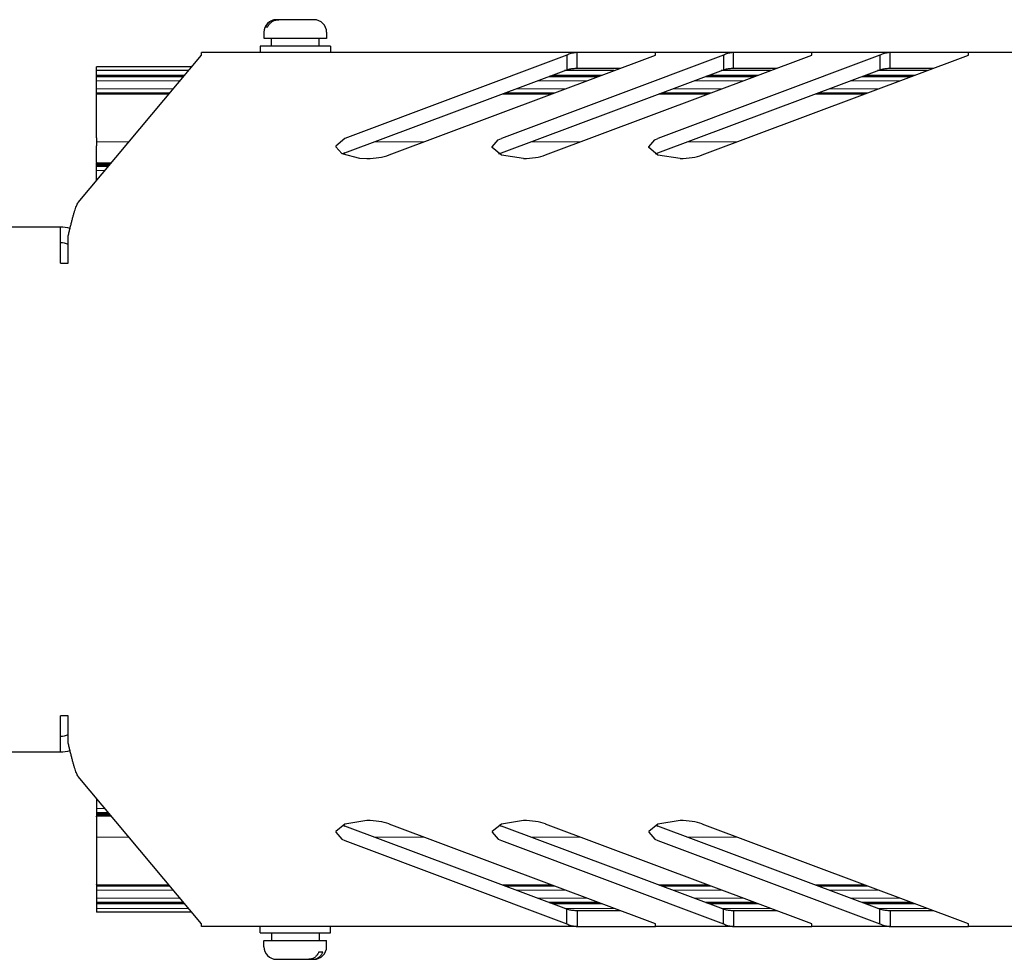
# Model space of a CAD drawing. Units: millimetres. Extents: x 0 to 420, y 0 to 297.
# Drawn here: x 127 to 159, y 140 to 170 of the extents above; entities that cross this region are included whole.
import ezdxf

# ---------------------------------------------------------------- set-up
doc = ezdxf.new("R2010")
doc.units = ezdxf.units.MM
doc.linetypes.add('K5LT_AUXILIARY', pattern=[0])
doc.linetypes.add('K5LT_BASIC', pattern=[0])
doc.layers.add('Системный слой', color=7, linetype='Continuous')

# ---------------------------------------------------------------- blocks, each defined once
blk = doc.blocks.new('U66')
at = {"layer": 'Системный слой', "color": 5, "linetype": 'K5LT_BASIC', "lineweight": 30, "true_color": 0x0000ff}
for p, q in [((138.518, 144.132), (137.811, 144.022)), ((137.52, 143.779), (137.518, 143.757)), ((137.518, 143.757), (137.712, 143.536)), ((137.811, 144.022), (137.52, 143.779)), ((137.712, 143.536), (137.811, 143.492))]:
    blk.add_line(p, q, dxfattribs=at)
blk = doc.blocks.new('U67')
at = {"layer": 'Системный слой', "color": 5, "linetype": 'K5LT_BASIC', "lineweight": 30, "true_color": 0x0000ff}
for p, q in [((148.516, 144.132), (147.81, 144.022)), ((147.52, 143.778), (147.518, 143.757)), ((147.518, 143.757), (147.712, 143.536)), ((147.81, 144.022), (147.52, 143.778)), ((147.712, 143.536), (147.811, 143.492))]:
    blk.add_line(p, q, dxfattribs=at)
blk = doc.blocks.new('U68')
at = {"layer": 'Системный слой', "color": 5, "linetype": 'K5LT_BASIC', "lineweight": 30, "true_color": 0x0000ff}
for p, q in [((143.516, 144.132), (142.81, 144.022)), ((142.52, 143.778), (142.518, 143.757)), ((142.518, 143.757), (142.712, 143.536)), ((142.81, 144.022), (142.52, 143.778)), ((142.712, 143.536), (142.811, 143.492))]:
    blk.add_line(p, q, dxfattribs=at)
blk = doc.blocks.new('U69')
at = {"layer": 'Системный слой', "color": 5, "linetype": 'K5LT_BASIC', "lineweight": 30, "true_color": 0x0000ff}
for p, q in [((137.811, 165.912), (137.52, 165.669)), ((137.52, 165.669), (137.518, 165.647)), ((137.518, 165.647), (137.712, 165.426)), ((137.712, 165.426), (138.274, 165.284)), ((138.274, 165.284), (138.516, 165.272))]:
    blk.add_line(p, q, dxfattribs=at)
blk = doc.blocks.new('U73')
at = {"layer": 'Системный слой', "color": 5, "linetype": 'K5LT_BASIC', "lineweight": 30, "true_color": 0x0000ff}
for p, q in [((147.518, 165.647), (147.712, 165.869)), ((147.712, 165.869), (147.811, 165.912)), ((147.52, 165.626), (147.518, 165.647)), ((147.811, 165.382), (147.52, 165.626)), ((148.518, 165.272), (147.811, 165.382))]:
    blk.add_line(p, q, dxfattribs=at)
blk = doc.blocks.new('U74')
at = {"layer": 'Системный слой', "color": 5, "linetype": 'K5LT_BASIC', "lineweight": 30, "true_color": 0x0000ff}
for p, q in [((142.518, 165.647), (142.712, 165.869)), ((142.712, 165.869), (142.811, 165.912)), ((142.52, 165.626), (142.518, 165.647)), ((142.811, 165.382), (142.52, 165.626)), ((143.518, 165.272), (142.811, 165.382))]:
    blk.add_line(p, q, dxfattribs=at)
blk = doc.blocks.new('U79')
at = {"layer": 'Системный слой', "color": 5, "linetype": 'K5LT_BASIC', "lineweight": 30, "true_color": 0x0000ff}
for p, q in [((136.503, 169.102), (135.229, 169.102)), ((137.229, 169.102), (136.503, 169.102))]:
    blk.add_line(p, q, dxfattribs=at)
blk = doc.blocks.new('U84')
at = {"layer": 'Системный слой', "color": 5, "linetype": 'K5LT_BASIC', "lineweight": 30, "true_color": 0x0000ff}
for p, q in [((135.229, 140.302), (135.708, 140.302)), ((135.708, 140.302), (137.229, 140.302))]:
    blk.add_line(p, q, dxfattribs=at)
blk = doc.blocks.new('U94')
at = {"layer": 'Системный слой', "color": 9, "linetype": 'K5LT_AUXILIARY', "lineweight": 18, "true_color": 0xdca5c1}
blk.add_line((129.928, 164.624), (129.879, 164.624), dxfattribs=at)
blk = doc.blocks.new('U95')
at = {"layer": 'Системный слой', "color": 9, "linetype": 'K5LT_AUXILIARY', "lineweight": 18, "true_color": 0xdca5c1}
blk.add_line((130.354, 165.133), (129.879, 165.133), dxfattribs=at)
blk = doc.blocks.new('U96')
at = {"layer": 'Системный слой', "color": 9, "linetype": 'K5LT_AUXILIARY', "lineweight": 18, "true_color": 0xdca5c1}
blk.add_line((130.299, 165.068), (129.879, 165.068), dxfattribs=at)
blk = doc.blocks.new('U97')
at = {"layer": 'Системный слой', "color": 9, "linetype": 'K5LT_AUXILIARY', "lineweight": 18, "true_color": 0xdca5c1}
blk.add_line((130.31, 165.081), (129.879, 165.081), dxfattribs=at)
blk = doc.blocks.new('U98')
at = {"layer": 'Системный слой', "color": 9, "linetype": 'K5LT_AUXILIARY', "lineweight": 18, "true_color": 0xdca5c1}
blk.add_line((130.288, 165.055), (129.879, 165.055), dxfattribs=at)
blk = doc.blocks.new('U99')
at = {"layer": 'Системный слой', "color": 9, "linetype": 'K5LT_AUXILIARY', "lineweight": 18, "true_color": 0xdca5c1}
blk.add_line((130.277, 165.041), (129.879, 165.041), dxfattribs=at)
blk = doc.blocks.new('U100')
at = {"layer": 'Системный слой', "color": 9, "linetype": 'K5LT_AUXILIARY', "lineweight": 18, "true_color": 0xdca5c1}
blk.add_line((130.148, 164.887), (129.879, 164.887), dxfattribs=at)
blk = doc.blocks.new('U101')
at = {"layer": 'Системный слой', "color": 9, "linetype": 'K5LT_AUXILIARY', "lineweight": 18, "true_color": 0xdca5c1}
blk.add_line((130.343, 165.12), (129.879, 165.12), dxfattribs=at)
blk = doc.blocks.new('U102')
at = {"layer": 'Системный слой', "color": 9, "linetype": 'K5LT_AUXILIARY', "lineweight": 18, "true_color": 0xdca5c1}
blk.add_line((130.255, 165.015), (129.879, 165.015), dxfattribs=at)
blk = doc.blocks.new('U103')
at = {"layer": 'Системный слой', "color": 9, "linetype": 'K5LT_AUXILIARY', "lineweight": 18, "true_color": 0xdca5c1}
blk.add_line((130.332, 165.107), (129.879, 165.107), dxfattribs=at)
blk = doc.blocks.new('U104')
at = {"layer": 'Системный слой', "color": 9, "linetype": 'K5LT_AUXILIARY', "lineweight": 18, "true_color": 0xdca5c1}
blk.add_line((130.321, 165.094), (129.879, 165.094), dxfattribs=at)
blk = doc.blocks.new('U105')
at = {"layer": 'Системный слой', "color": 9, "linetype": 'K5LT_AUXILIARY', "lineweight": 18, "true_color": 0xdca5c1}
blk.add_line((130.266, 165.028), (129.879, 165.028), dxfattribs=at)
blk = doc.blocks.new('U106')
at = {"layer": 'Системный слой', "color": 9, "linetype": 'K5LT_AUXILIARY', "lineweight": 18, "true_color": 0xdca5c1}
for p, q in [((132.697, 167.933), (129.879, 167.933)), ((146.033, 167.933), (144.444, 167.933)), ((151.033, 167.933), (149.444, 167.933)), ((156.033, 167.933), (154.444, 167.933))]:
    blk.add_line(p, q, dxfattribs=at)
blk = doc.blocks.new('U107')
at = {"layer": 'Системный слой', "color": 9, "linetype": 'K5LT_AUXILIARY', "lineweight": 18, "true_color": 0xdca5c1}
for p, q in [((132.546, 167.753), (129.879, 167.753)), ((145.551, 167.753), (143.962, 167.753)), ((150.551, 167.753), (148.962, 167.753)), ((155.551, 167.753), (153.962, 167.753))]:
    blk.add_line(p, q, dxfattribs=at)
blk = doc.blocks.new('U108')
at = {"layer": 'Системный слой', "color": 9, "linetype": 'K5LT_AUXILIARY', "lineweight": 18, "true_color": 0xdca5c1}
for p, q in [((132.675, 167.907), (129.879, 167.907)), ((145.963, 167.907), (144.374, 167.907)), ((150.963, 167.907), (149.374, 167.907)), ((155.963, 167.907), (154.374, 167.907))]:
    blk.add_line(p, q, dxfattribs=at)
blk = doc.blocks.new('U109')
at = {"layer": 'Системный слой', "color": 9, "linetype": 'K5LT_AUXILIARY', "lineweight": 18, "true_color": 0xdca5c1}
for p, q in [((132.653, 167.881), (129.879, 167.881)), ((145.893, 167.881), (144.304, 167.881)), ((150.893, 167.881), (149.304, 167.881)), ((155.893, 167.881), (154.304, 167.881))]:
    blk.add_line(p, q, dxfattribs=at)
blk = doc.blocks.new('U110')
at = {"layer": 'Системный слой', "color": 9, "linetype": 'K5LT_AUXILIARY', "lineweight": 18, "true_color": 0xdca5c1}
for p, q in [((132.664, 167.894), (129.879, 167.894)), ((145.928, 167.894), (144.339, 167.894)), ((150.928, 167.894), (149.339, 167.894)), ((155.928, 167.894), (154.339, 167.894))]:
    blk.add_line(p, q, dxfattribs=at)
blk = doc.blocks.new('U111')
at = {"layer": 'Системный слой', "color": 9, "linetype": 'K5LT_AUXILIARY', "lineweight": 18, "true_color": 0xdca5c1}
for p, q in [((132.686, 167.92), (129.879, 167.92)), ((145.998, 167.92), (144.409, 167.92)), ((150.998, 167.92), (149.409, 167.92)), ((155.998, 167.92), (154.409, 167.92))]:
    blk.add_line(p, q, dxfattribs=at)
blk = doc.blocks.new('U112')
at = {"layer": 'Системный слой', "color": 9, "linetype": 'K5LT_AUXILIARY', "lineweight": 18, "true_color": 0xdca5c1}
for p, q in [((132.19, 167.328), (129.879, 167.328)), ((144.417, 167.328), (142.828, 167.328)), ((149.417, 167.328), (147.828, 167.328)), ((154.417, 167.328), (152.828, 167.328))]:
    blk.add_line(p, q, dxfattribs=at)
blk = doc.blocks.new('U113')
at = {"layer": 'Системный слой', "color": 9, "linetype": 'K5LT_AUXILIARY', "lineweight": 18, "true_color": 0xdca5c1}
for p, q in [((132.201, 167.341), (129.879, 167.341)), ((144.451, 167.341), (142.863, 167.341)), ((149.451, 167.341), (147.863, 167.341)), ((154.451, 167.341), (152.863, 167.341))]:
    blk.add_line(p, q, dxfattribs=at)
blk = doc.blocks.new('U114')
at = {"layer": 'Системный слой', "color": 9, "linetype": 'K5LT_AUXILIARY', "lineweight": 18, "true_color": 0xdca5c1}
for p, q in [((132.331, 167.495), (129.879, 167.495)), ((144.864, 167.495), (143.275, 167.495)), ((149.864, 167.495), (148.275, 167.495)), ((154.864, 167.495), (153.275, 167.495))]:
    blk.add_line(p, q, dxfattribs=at)
blk = doc.blocks.new('U115')
at = {"layer": 'Системный слой', "color": 9, "linetype": 'K5LT_AUXILIARY', "lineweight": 18, "true_color": 0xdca5c1}
for p, q in [((132.223, 167.367), (129.879, 167.367)), ((144.521, 167.367), (142.933, 167.367)), ((149.521, 167.367), (147.933, 167.367)), ((154.521, 167.367), (152.933, 167.367))]:
    blk.add_line(p, q, dxfattribs=at)
blk = doc.blocks.new('U116')
at = {"layer": 'Системный слой', "color": 9, "linetype": 'K5LT_AUXILIARY', "lineweight": 18, "true_color": 0xdca5c1}
for p, q in [((132.212, 167.354), (129.879, 167.354)), ((144.486, 167.354), (142.898, 167.354)), ((149.486, 167.354), (147.898, 167.354)), ((154.486, 167.354), (152.898, 167.354))]:
    blk.add_line(p, q, dxfattribs=at)
blk = doc.blocks.new('U117')
at = {"layer": 'Системный слой', "color": 5, "linetype": 'K5LT_BASIC', "lineweight": 30, "true_color": 0x0000ff}
for p, q in [((132.818, 168.077), (129.879, 168.077)), ((146.417, 168.077), (144.828, 168.077)), ((151.417, 168.077), (149.828, 168.077)), ((156.417, 168.077), (154.828, 168.077))]:
    blk.add_line(p, q, dxfattribs=at)
blk = doc.blocks.new('U118')
at = {"layer": 'Системный слой', "color": 9, "linetype": 'K5LT_AUXILIARY', "lineweight": 18, "true_color": 0xdca5c1}
for p, q in [((130.914, 165.802), (129.879, 165.802)), ((140.344, 165.802), (138.755, 165.802)), ((145.344, 165.802), (143.755, 165.802)), ((150.344, 165.802), (148.755, 165.802))]:
    blk.add_line(p, q, dxfattribs=at)
blk = doc.blocks.new('U119')
at = {"layer": 'Системный слой', "color": 5, "linetype": 'K5LT_BASIC', "lineweight": 30, "true_color": 0x0000ff}
blk.add_line((132.922, 168.202), (129.879, 168.202), dxfattribs=at)
blk = doc.blocks.new('U120')
at = {"layer": 'Системный слой', "color": 9, "linetype": 'K5LT_AUXILIARY', "lineweight": 18, "true_color": 0xdca5c1}
for p, q in [((132.653, 141.523), (129.879, 141.523)), ((145.893, 141.523), (144.304, 141.523)), ((150.893, 141.523), (149.304, 141.523)), ((155.893, 141.523), (154.304, 141.523))]:
    blk.add_line(p, q, dxfattribs=at)
blk = doc.blocks.new('U121')
at = {"layer": 'Системный слой', "color": 9, "linetype": 'K5LT_AUXILIARY', "lineweight": 18, "true_color": 0xdca5c1}
blk.add_line((130.266, 144.376), (129.879, 144.376), dxfattribs=at)
blk = doc.blocks.new('U122')
at = {"layer": 'Системный слой', "color": 9, "linetype": 'K5LT_AUXILIARY', "lineweight": 18, "true_color": 0xdca5c1}
for p, q in [((132.818, 141.327), (129.879, 141.327)), ((146.417, 141.327), (144.828, 141.327)), ((151.417, 141.327), (149.828, 141.327)), ((156.417, 141.327), (154.828, 141.327))]:
    blk.add_line(p, q, dxfattribs=at)
blk = doc.blocks.new('U123')
at = {"layer": 'Системный слой', "color": 9, "linetype": 'K5LT_AUXILIARY', "lineweight": 18, "true_color": 0xdca5c1}
blk.add_line((130.31, 144.323), (129.879, 144.323), dxfattribs=at)
blk = doc.blocks.new('U124')
at = {"layer": 'Системный слой', "color": 9, "linetype": 'K5LT_AUXILIARY', "lineweight": 18, "true_color": 0xdca5c1}
for p, q in [((132.201, 142.063), (129.879, 142.063)), ((144.451, 142.063), (142.863, 142.063)), ((149.451, 142.063), (147.863, 142.063)), ((154.451, 142.063), (152.863, 142.063))]:
    blk.add_line(p, q, dxfattribs=at)
blk = doc.blocks.new('U126')
at = {"layer": 'Системный слой', "color": 9, "linetype": 'K5LT_AUXILIARY', "lineweight": 18, "true_color": 0xdca5c1}
blk.add_line((130.288, 144.35), (129.879, 144.35), dxfattribs=at)
blk = doc.blocks.new('U127')
at = {"layer": 'Системный слой', "color": 9, "linetype": 'K5LT_AUXILIARY', "lineweight": 18, "true_color": 0xdca5c1}
for p, q in [((132.223, 142.037), (129.879, 142.037)), ((144.521, 142.037), (142.933, 142.037)), ((149.521, 142.037), (147.933, 142.037)), ((154.521, 142.037), (152.933, 142.037))]:
    blk.add_line(p, q, dxfattribs=at)
blk = doc.blocks.new('U129')
at = {"layer": 'Системный слой', "color": 9, "linetype": 'K5LT_AUXILIARY', "lineweight": 18, "true_color": 0xdca5c1}
for p, q in [((132.686, 141.484), (129.879, 141.484)), ((145.998, 141.484), (144.409, 141.484)), ((150.998, 141.484), (149.409, 141.484)), ((155.998, 141.484), (154.409, 141.484))]:
    blk.add_line(p, q, dxfattribs=at)
blk = doc.blocks.new('U130')
at = {"layer": 'Системный слой', "color": 9, "linetype": 'K5LT_AUXILIARY', "lineweight": 18, "true_color": 0xdca5c1}
blk.add_line((130.343, 144.284), (129.879, 144.284), dxfattribs=at)
blk = doc.blocks.new('U131')
at = {"layer": 'Системный слой', "color": 9, "linetype": 'K5LT_AUXILIARY', "lineweight": 18, "true_color": 0xdca5c1}
for p, q in [((132.331, 141.909), (129.879, 141.909)), ((144.864, 141.909), (143.275, 141.909)), ((149.864, 141.909), (148.275, 141.909)), ((154.864, 141.909), (153.275, 141.909))]:
    blk.add_line(p, q, dxfattribs=at)
blk = doc.blocks.new('U132')
at = {"layer": 'Системный слой', "color": 5, "linetype": 'K5LT_BASIC', "lineweight": 30, "true_color": 0x0000ff}
blk.add_line((132.922, 141.202), (129.879, 141.202), dxfattribs=at)
blk = doc.blocks.new('U134')
at = {"layer": 'Системный слой', "color": 9, "linetype": 'K5LT_AUXILIARY', "lineweight": 18, "true_color": 0xdca5c1}
for p, q in [((132.675, 141.497), (129.879, 141.497)), ((145.963, 141.497), (144.374, 141.497)), ((150.963, 141.497), (149.374, 141.497)), ((155.963, 141.497), (154.374, 141.497))]:
    blk.add_line(p, q, dxfattribs=at)
blk = doc.blocks.new('U135')
at = {"layer": 'Системный слой', "color": 9, "linetype": 'K5LT_AUXILIARY', "lineweight": 18, "true_color": 0xdca5c1}
blk.add_line((130.277, 144.363), (129.879, 144.363), dxfattribs=at)
blk = doc.blocks.new('U136')
at = {"layer": 'Системный слой', "color": 9, "linetype": 'K5LT_AUXILIARY', "lineweight": 18, "true_color": 0xdca5c1}
blk.add_line((130.332, 144.297), (129.879, 144.297), dxfattribs=at)
blk = doc.blocks.new('U137')
at = {"layer": 'Системный слой', "color": 9, "linetype": 'K5LT_AUXILIARY', "lineweight": 18, "true_color": 0xdca5c1}
for p, q in [((132.546, 141.652), (129.879, 141.652)), ((145.551, 141.652), (143.962, 141.652)), ((150.551, 141.652), (148.962, 141.652)), ((155.551, 141.652), (153.962, 141.652))]:
    blk.add_line(p, q, dxfattribs=at)
blk = doc.blocks.new('U138')
at = {"layer": 'Системный слой', "color": 9, "linetype": 'K5LT_AUXILIARY', "lineweight": 18, "true_color": 0xdca5c1}
blk.add_line((129.928, 144.78), (129.879, 144.78), dxfattribs=at)
blk = doc.blocks.new('U139')
at = {"layer": 'Системный слой', "color": 9, "linetype": 'K5LT_AUXILIARY', "lineweight": 18, "true_color": 0xdca5c1}
blk.add_line((130.354, 144.271), (129.879, 144.271), dxfattribs=at)
blk = doc.blocks.new('U141')
at = {"layer": 'Системный слой', "color": 9, "linetype": 'K5LT_AUXILIARY', "lineweight": 18, "true_color": 0xdca5c1}
for p, q in [((132.19, 142.077), (129.879, 142.077)), ((144.417, 142.077), (142.828, 142.077)), ((149.417, 142.077), (147.828, 142.077)), ((154.417, 142.077), (152.828, 142.077))]:
    blk.add_line(p, q, dxfattribs=at)
blk = doc.blocks.new('U142')
at = {"layer": 'Системный слой', "color": 9, "linetype": 'K5LT_AUXILIARY', "lineweight": 18, "true_color": 0xdca5c1}
blk.add_line((130.255, 144.389), (129.879, 144.389), dxfattribs=at)
blk = doc.blocks.new('U143')
at = {"layer": 'Системный слой', "color": 9, "linetype": 'K5LT_AUXILIARY', "lineweight": 18, "true_color": 0xdca5c1}
for p, q in [((132.664, 141.51), (129.879, 141.51)), ((145.928, 141.51), (144.339, 141.51)), ((150.928, 141.51), (149.339, 141.51)), ((155.928, 141.51), (154.339, 141.51))]:
    blk.add_line(p, q, dxfattribs=at)
blk = doc.blocks.new('U144')
at = {"layer": 'Системный слой', "color": 9, "linetype": 'K5LT_AUXILIARY', "lineweight": 18, "true_color": 0xdca5c1}
blk.add_line((130.321, 144.31), (129.879, 144.31), dxfattribs=at)
blk = doc.blocks.new('U145')
at = {"layer": 'Системный слой', "color": 9, "linetype": 'K5LT_AUXILIARY', "lineweight": 18, "true_color": 0xdca5c1}
blk.add_line((130.299, 144.337), (129.879, 144.337), dxfattribs=at)
blk = doc.blocks.new('U146')
at = {"layer": 'Системный слой', "color": 9, "linetype": 'K5LT_AUXILIARY', "lineweight": 18, "true_color": 0xdca5c1}
for p, q in [((132.212, 142.05), (129.879, 142.05)), ((144.486, 142.05), (142.898, 142.05)), ((149.486, 142.05), (147.898, 142.05)), ((154.486, 142.05), (152.898, 142.05))]:
    blk.add_line(p, q, dxfattribs=at)
blk = doc.blocks.new('U147')
at = {"layer": 'Системный слой', "color": 9, "linetype": 'K5LT_AUXILIARY', "lineweight": 18, "true_color": 0xdca5c1}
blk.add_line((130.148, 144.517), (129.879, 144.517), dxfattribs=at)
blk = doc.blocks.new('U148')
at = {"layer": 'Системный слой', "color": 9, "linetype": 'K5LT_AUXILIARY', "lineweight": 18, "true_color": 0xdca5c1}
for p, q in [((130.914, 143.602), (129.879, 143.602)), ((140.344, 143.602), (138.755, 143.602)), ((145.344, 143.602), (143.755, 143.602)), ((150.344, 143.602), (148.755, 143.602))]:
    blk.add_line(p, q, dxfattribs=at)
blk = doc.blocks.new('U149')
at = {"layer": 'Системный слой', "color": 9, "linetype": 'K5LT_AUXILIARY', "lineweight": 18, "true_color": 0xdca5c1}
for p, q in [((132.697, 141.471), (129.879, 141.471)), ((146.033, 141.471), (144.444, 141.471)), ((151.033, 141.471), (149.444, 141.471)), ((156.033, 141.471), (154.444, 141.471))]:
    blk.add_line(p, q, dxfattribs=at)

msp = doc.modelspace()

# ---------------------------------------------------------------- linework, layer by layer
at = {"layer": 'Системный слой', "color": 5, "linetype": 'K5LT_BASIC', "lineweight": 30, "true_color": 0x0000ff}
for p, q in [((135.63, 169.7021), (135.6286, 169.7021)), ((136.7586, 169.7021), (135.63, 169.7021)), ((136.3935, 169.7021), (135.6987, 169.7021)), ((136.8286, 169.7021), (136.3935, 169.7021)), ((135.2286, 169.3021), (135.2286, 169.1021)), ((135.3414, 169.4621), (135.2727, 169.4621)), ((137.2286, 169.3021), (137.2286, 169.1021)), ((135.4661, 168.8521), (135.4661, 169.1021)), ((136.9911, 168.8521), (136.9911, 169.1021)), ((129.2949, 163.8677), (133.2286, 168.5684)), ((145.2286, 168.6521), (133.2286, 168.6521)), ((133.2286, 168.5684), (133.2286, 168.6521)), ((137.3536, 168.8521), (135.1036, 168.8521)), ((135.1036, 168.8521), (135.1036, 168.6521)), ((137.3536, 168.8521), (137.3536, 168.6521)), ((144.9023, 168.5684), (137.811, 165.912)), ((139.2232, 165.3822), (147.7286, 168.5684)), ((149.9023, 168.5684), (142.811, 165.912)), ((144.2232, 165.3822), (152.7286, 168.5684)), ((144.9023, 168.5684), (144.9023, 168.1048)), ((146.2286, 168.6521), (145.2286, 168.6521)), ((145.2286, 168.1521), (145.2286, 168.6521)), ((146.7286, 168.6521), (146.2286, 168.6521)), ((147.7286, 168.6521), (146.7286, 168.6521)), ((150.2286, 168.6521), (147.7286, 168.6521)), ((147.7286, 168.5684), (147.7286, 168.6521)), ((154.9023, 168.5684), (147.811, 165.912)), ((149.2232, 165.3822), (157.7286, 168.5684)), ((149.9023, 168.5684), (149.9023, 168.1048)), ((151.2286, 168.6521), (150.2286, 168.6521)), ((150.2286, 168.1521), (150.2286, 168.6521)), ((151.7286, 168.6521), (151.2286, 168.6521)), ((152.7286, 168.6521), (151.7286, 168.6521)), ((155.2286, 168.6521), (152.7286, 168.6521)), ((152.7286, 168.5684), (152.7286, 168.6521)), ((154.9023, 168.5684), (154.9023, 168.1048)), ((156.2286, 168.6521), (155.2286, 168.6521)), ((155.2286, 168.1521), (155.2286, 168.6521)), ((156.7286, 168.6521), (156.2286, 168.6521)), ((157.7286, 168.6521), (156.7286, 168.6521)), ((167.7286, 168.6521), (157.7286, 168.6521)), ((157.7286, 168.5684), (157.7286, 168.6521)), ((129.8786, 168.0771), (129.8786, 168.2021)), ((129.8786, 168.0271), (129.8786, 168.0771)), ((129.8786, 167.9331), (129.8786, 168.0271)), ((129.8786, 167.92), (129.8786, 167.9331)), ((137.811, 165.4484), (144.9023, 168.1048)), ((142.811, 165.4484), (149.9023, 168.1048)), ((145.2286, 168.1521), (145.2286, 168.1521)), ((145.2286, 168.1521), (146.2286, 168.1521)), ((146.2286, 168.1521), (146.6174, 168.1521)), ((147.811, 165.4484), (154.9023, 168.1048)), ((150.2286, 168.1521), (150.2286, 168.1521)), ((150.2286, 168.1521), (151.2286, 168.1521)), ((151.2286, 168.1521), (151.6174, 168.1521)), ((155.2286, 168.1521), (155.2286, 168.1521)), ((155.2286, 168.1521), (156.2286, 168.1521)), ((156.2286, 168.1521), (156.6174, 168.1521)), ((129.8786, 167.907), (129.8786, 167.92)), ((129.8786, 167.8939), (129.8786, 167.907)), ((129.8786, 167.8808), (129.8786, 167.8939)), ((129.8786, 167.7525), (129.8786, 167.8808)), ((129.8786, 167.7521), (129.8786, 167.7525)), ((129.8786, 167.5022), (129.8786, 167.7521)), ((129.8786, 167.4952), (129.8786, 167.5022)), ((129.8786, 167.3669), (129.8786, 167.4952)), ((129.8786, 167.3538), (129.8786, 167.3669)), ((129.8786, 167.3407), (129.8786, 167.3538)), ((129.8786, 167.3276), (129.8786, 167.3407)), ((129.8786, 167.3276), (129.8786, 167.3112)), ((129.8786, 165.9271), (129.8786, 167.3112)), ((129.8786, 165.9271), (129.8786, 165.8021)), ((129.8786, 165.8021), (129.8786, 165.6771)), ((129.8786, 165.1528), (129.8786, 165.6771)), ((137.811, 165.4484), (137.7326, 165.4153)), ((142.7326, 165.4153), (142.811, 165.4484)), ((147.7326, 165.4153), (147.811, 165.4484)), ((129.8786, 165.1528), (129.8786, 165.1331)), ((129.8786, 165.12), (129.8786, 165.1331)), ((129.8786, 165.1069), (129.8786, 165.12)), ((129.8786, 165.0938), (129.8786, 165.1069)), ((129.8786, 165.0807), (129.8786, 165.0938)), ((129.8786, 165.0676), (129.8786, 165.0807)), ((129.8786, 165.0546), (129.8786, 165.0676)), ((129.8786, 165.0415), (129.8786, 165.0546)), ((129.8786, 165.0284), (129.8786, 165.0415)), ((129.8786, 165.0153), (129.8786, 165.0284)), ((129.8786, 164.887), (129.8786, 165.0153)), ((129.8786, 164.8771), (129.8786, 164.887)), ((129.8786, 164.6272), (129.8786, 164.8771)), ((129.8786, 164.6238), (129.8786, 164.6272)), ((129.8786, 164.5653), (129.8786, 164.6238)), ((128.7286, 163.0771), (112.5096, 163.0771)), ((128.7286, 161.9271), (128.7286, 163.0771)), ((128.9786, 161.9271), (128.9786, 162.8014)), ((128.7286, 161.9271), (128.9786, 161.9271)), ((128.9786, 147.4771), (128.7286, 147.4771)), ((128.7286, 146.3271), (128.7286, 147.4771)), ((128.9786, 146.6028), (128.9786, 147.4771)), ((112.5096, 146.3271), (128.7286, 146.3271)), ((133.2286, 140.8359), (129.2949, 145.5365)), ((129.8786, 144.839), (129.8786, 144.7805)), ((129.8786, 144.7805), (129.8786, 144.7771)), ((129.8786, 144.7771), (129.8786, 144.5272)), ((129.8786, 144.5272), (129.8786, 144.5172)), ((129.8786, 144.5172), (129.8786, 144.3889)), ((129.8786, 144.3889), (129.8786, 144.3758)), ((129.8786, 144.3758), (129.8786, 144.3628)), ((129.8786, 144.3628), (129.8786, 144.3497)), ((129.8786, 144.3497), (129.8786, 144.3366)), ((129.8786, 144.3366), (129.8786, 144.3235)), ((129.8786, 144.3235), (129.8786, 144.3104)), ((129.8786, 144.3104), (129.8786, 144.2973)), ((129.8786, 144.2973), (129.8786, 144.2842)), ((129.8786, 144.2842), (129.8786, 144.2711)), ((129.8786, 144.2515), (129.8786, 144.2711)), ((129.8786, 144.2515), (129.8786, 143.7271)), ((129.8786, 143.7271), (129.8786, 143.6021)), ((137.7326, 143.989), (137.811, 143.9559)), ((144.9023, 141.2994), (137.811, 143.9559)), ((147.7286, 140.8359), (139.2232, 144.022)), ((142.7326, 143.989), (142.811, 143.9559)), ((149.9023, 141.2994), (142.811, 143.9559)), ((152.7286, 140.8359), (144.2232, 144.022)), ((147.7326, 143.989), (147.811, 143.9559)), ((154.9023, 141.2994), (147.811, 143.9559)), ((157.7286, 140.8359), (149.2232, 144.022)), ((129.8786, 143.6021), (129.8786, 143.4771)), ((129.8786, 143.4771), (129.8786, 142.093)), ((137.811, 143.4923), (144.9023, 140.8359)), ((142.811, 143.4923), (149.9023, 140.8359)), ((147.811, 143.4923), (154.9023, 140.8359)), ((129.8786, 142.0766), (129.8786, 142.093)), ((129.8786, 142.0766), (129.8786, 142.0635)), ((129.8786, 142.0635), (129.8786, 142.0504)), ((129.8786, 142.0504), (129.8786, 142.0373)), ((129.8786, 142.0373), (129.8786, 141.909)), ((129.8786, 141.909), (129.8786, 141.9021)), ((129.8786, 141.9021), (129.8786, 141.6522)), ((129.8786, 141.6522), (129.8786, 141.6517)), ((129.8786, 141.6517), (129.8786, 141.5235)), ((129.8786, 141.5235), (129.8786, 141.5104)), ((129.8786, 141.5104), (129.8786, 141.4973)), ((129.8786, 141.4973), (129.8786, 141.4842)), ((129.8786, 141.4842), (129.8786, 141.4711)), ((129.8786, 141.4711), (129.8786, 141.3771)), ((129.8786, 141.3771), (129.8786, 141.3271)), ((129.8786, 141.3271), (129.8786, 141.2021)), ((144.9023, 140.8359), (144.9023, 141.2994)), ((145.2286, 141.2521), (145.2286, 140.7521)), ((146.2286, 141.2521), (145.2286, 141.2521)), ((146.6174, 141.2521), (146.2286, 141.2521)), ((149.9023, 140.8359), (149.9023, 141.2994)), ((151.2286, 141.2521), (150.2286, 141.2521)), ((150.2286, 141.2521), (150.2286, 140.7521)), ((151.6174, 141.2521), (151.2286, 141.2521)), ((154.9023, 140.8359), (154.9023, 141.2994)), ((156.2286, 141.2521), (155.2286, 141.2521)), ((155.2286, 141.2521), (155.2286, 140.7521)), ((156.6174, 141.2521), (156.2286, 141.2521)), ((133.2286, 140.7521), (133.2286, 140.8359)), ((145.2286, 140.7521), (133.2286, 140.7521)), ((135.1036, 140.5521), (135.1036, 140.7521)), ((137.3536, 140.5521), (137.3536, 140.7521)), ((145.2286, 140.7521), (146.2286, 140.7521)), ((146.2286, 140.7521), (146.7286, 140.7521)), ((146.7286, 140.7521), (147.7286, 140.7521)), ((147.7286, 140.7521), (147.7286, 140.8359)), ((150.2286, 140.7521), (147.7286, 140.7521)), ((150.2286, 140.7521), (151.2286, 140.7521)), ((151.2286, 140.7521), (151.7286, 140.7521)), ((151.7286, 140.7521), (152.7286, 140.7521)), ((152.7286, 140.7521), (152.7286, 140.8359)), ((155.2286, 140.7521), (152.7286, 140.7521)), ((155.2286, 140.7521), (156.2286, 140.7521)), ((156.2286, 140.7521), (156.7286, 140.7521)), ((156.7286, 140.7521), (157.7286, 140.7521)), ((157.7286, 140.7521), (157.7286, 140.8359)), ((167.7286, 140.7521), (157.7286, 140.7521)), ((135.1036, 140.5521), (137.3536, 140.5521)), ((135.2286, 140.1021), (135.2286, 140.3021)), ((135.4661, 140.5521), (135.4661, 140.3021)), ((136.9911, 140.5521), (136.9911, 140.3021)), ((137.2286, 140.1021), (137.2286, 140.3021)), ((136.9821, 139.9421), (137.1122, 139.9421)), ((135.6286, 139.7021), (135.9164, 139.7021)), ((135.7926, 139.7021), (136.7948, 139.7021)), ((135.9164, 139.7021), (136.6647, 139.7021)), ((136.7948, 139.7021), (136.8286, 139.7021))]:
    msp.add_line(p, q, dxfattribs=at)
for centre, radius, start, end in [((135.6286, 169.3021), 0.4, 90, 180), ((136.8286, 169.3021), 0.4, 0, 90), ((128.7286, 161.9271), 1.15, 74.63372, 90), ((128.7286, 161.9271), 0.65, 67.38014, 90), ((128.7286, 147.4771), 0.65, 270, 292.61986), ((128.7286, 147.4771), 1.15, 270, 285.36628), ((135.6286, 140.1021), 0.4, 180, 270), ((136.8286, 140.1021), 0.4, 270, 0)]:
    msp.add_arc(centre, radius, start, end, dxfattribs=at)
for centre, major_axis, start_param, end_param in [((138.5161, 165.6471), (1, 0), -1.5707963, -0.7853982), ((143.5161, 165.6471), (1, 0), -1.5687437, -0.7853982), ((148.5161, 165.6471), (1, 0), -1.5687437, -0.7853982), ((138.5161, 143.7572), (1, 0), 0.7853982, 1.5687437), ((143.5161, 143.7572), (-1, 0), -2.3561945, -1.5707963), ((148.5161, 143.7572), (-1, 0), -2.3561945, -1.5707963)]:
    msp.add_ellipse(centre, major_axis=major_axis, ratio=0.3746066, start_param=start_param, end_param=end_param, dxfattribs=at)
for points, knots in [([(135.63, 169.7021), (135.6074, 169.7021), (135.5732, 169.6991), (135.5275, 169.6888), (135.4918, 169.6771), (135.4552, 169.6608), (135.4187, 169.6396), (135.3838, 169.6137), (135.3522, 169.5843), (135.3255, 169.5532), (135.2975, 169.5134), (135.2813, 169.4826), (135.2727, 169.4621)], [0, 0, 0, 0, 1.9582719, 2.9664762, 4.0511446, 5.193254, 6.4179092, 7.6680819, 8.8983335, 10.08303, 11.1387527, 13, 13, 13, 13]), ([(135.3414, 169.4621), (135.3496, 169.4815), (135.3635, 169.5083), (135.3875, 169.5441), (135.412, 169.5749), (135.4468, 169.6095), (135.4877, 169.6402), (135.5347, 169.6666), (135.5823, 169.6854), (135.6388, 169.6989), (135.6768, 169.7021), (135.6987, 169.7021)], [0, 0, 0, 0, 1.6254021, 2.3386303, 3.3561716, 4.6918399, 6.1838891, 7.3752818, 8.9598127, 10.2433972, 12, 12, 12, 12]), ([(136.9821, 139.9421), (136.9748, 139.9228), (136.9625, 139.8959), (136.9411, 139.8601), (136.9194, 139.8294), (136.8884, 139.7948), (136.8521, 139.7641), (136.8104, 139.7376), (136.7681, 139.7188), (136.718, 139.7054), (136.6842, 139.7021), (136.6647, 139.7021)], [0, 0, 0, 0, 1.6254021, 2.3386303, 3.3561716, 4.6918399, 6.1838891, 7.3752818, 8.9598127, 10.2433972, 12, 12, 12, 12]), ([(136.7948, 139.7021), (136.8149, 139.7021), (136.8453, 139.7051), (136.8859, 139.7155), (136.9176, 139.7272), (136.9501, 139.7435), (136.9825, 139.7647), (137.0135, 139.7905), (137.0415, 139.82), (137.0653, 139.851), (137.0901, 139.8908), (137.1045, 139.9217), (137.1122, 139.9421)], [0, 0, 0, 0, 1.9582719, 2.9664762, 4.0511446, 5.193254, 6.4179092, 7.6680819, 8.8983335, 10.08303, 11.1387527, 13, 13, 13, 13])]:
    msp.add_open_spline(points, degree=3, knots=knots, dxfattribs=at)
for points in [[(145.2286, 168.6521), (145.2069, 168.6521), (145.1634, 168.6499), (145.0981, 168.6397), (145.0328, 168.6228), (144.9675, 168.5994), (144.924, 168.5794), (144.9023, 168.5684)], [(150.2286, 168.6521), (150.2069, 168.6521), (150.1634, 168.6499), (150.0981, 168.6397), (150.0328, 168.6228), (149.9675, 168.5994), (149.924, 168.5794), (149.9023, 168.5684)], [(155.2286, 168.6521), (155.2069, 168.6521), (155.1634, 168.6499), (155.0981, 168.6397), (155.0328, 168.6228), (154.9675, 168.5994), (154.924, 168.5794), (154.9023, 168.5684)], [(144.9023, 168.1048), (144.924, 168.111), (144.9675, 168.1223), (145.0328, 168.1356), (145.0981, 168.1451), (145.1634, 168.1508), (145.2069, 168.1521), (145.2286, 168.1521)], [(149.9023, 168.1048), (149.924, 168.111), (149.9675, 168.1223), (150.0328, 168.1356), (150.0981, 168.1451), (150.1634, 168.1508), (150.2069, 168.1521), (150.2286, 168.1521)], [(154.9023, 168.1048), (154.924, 168.111), (154.9675, 168.1223), (155.0328, 168.1356), (155.0981, 168.1451), (155.1634, 168.1508), (155.2069, 168.1521), (155.2286, 168.1521)], [(128.9786, 162.8014), (128.9882, 162.8428), (129.0074, 162.9255), (129.0361, 163.0481), (129.0649, 163.1679), (129.0936, 163.2834), (129.1224, 163.3933), (129.1511, 163.4963), (129.1799, 163.5913), (129.2086, 163.677), (129.2374, 163.7526), (129.2661, 163.8171), (129.2853, 163.8522), (129.2949, 163.8677)], [(129.2949, 145.5365), (129.2853, 145.552), (129.2661, 145.5872), (129.2374, 145.6517), (129.2086, 145.7272), (129.1799, 145.813), (129.1511, 145.9079), (129.1224, 146.0109), (129.0936, 146.1208), (129.0649, 146.2363), (129.0361, 146.3561), (129.0074, 146.4787), (128.9882, 146.5614), (128.9786, 146.6028)], [(145.2286, 141.2521), (145.2069, 141.2521), (145.1634, 141.2534), (145.0981, 141.2591), (145.0328, 141.2687), (144.9675, 141.2819), (144.924, 141.2932), (144.9023, 141.2994)], [(150.2286, 141.2521), (150.2069, 141.2521), (150.1634, 141.2534), (150.0981, 141.2591), (150.0328, 141.2687), (149.9675, 141.2819), (149.924, 141.2932), (149.9023, 141.2994)], [(155.2286, 141.2521), (155.2069, 141.2521), (155.1634, 141.2534), (155.0981, 141.2591), (155.0328, 141.2687), (154.9675, 141.2819), (154.924, 141.2932), (154.9023, 141.2994)], [(144.9023, 140.8359), (144.924, 140.8248), (144.9675, 140.8049), (145.0328, 140.7814), (145.0981, 140.7645), (145.1634, 140.7544), (145.2069, 140.7521), (145.2286, 140.7521)], [(149.9023, 140.8359), (149.924, 140.8248), (149.9675, 140.8049), (150.0328, 140.7814), (150.0981, 140.7645), (150.1634, 140.7544), (150.2069, 140.7521), (150.2286, 140.7521)], [(154.9023, 140.8359), (154.924, 140.8248), (154.9675, 140.8049), (155.0328, 140.7814), (155.0981, 140.7645), (155.1634, 140.7544), (155.2069, 140.7521), (155.2286, 140.7521)]]:
    msp.add_open_spline(points, degree=3, dxfattribs=at)

# ---------------------------------------------------------------- block references
at = {"layer": 'Системный слой'}
for name in ['U79', 'U119', 'U117', 'U106', 'U111', 'U108', 'U110', 'U109', 'U107', 'U114', 'U115', 'U116', 'U113', 'U112', 'U118', 'U69', 'U74', 'U73', 'U95', 'U101', 'U103', 'U104', 'U97', 'U96', 'U98', 'U99', 'U105', 'U102', 'U100', 'U94', 'U138', 'U147', 'U142', 'U121', 'U135', 'U126', 'U145', 'U123', 'U144', 'U136', 'U130', 'U139', 'U66', 'U68', 'U67', 'U148', 'U141', 'U124', 'U146', 'U127', 'U131', 'U137', 'U120', 'U143', 'U134', 'U129', 'U149', 'U122', 'U132', 'U84']:
    msp.add_blockref(name, (0, 0), dxfattribs=at)

doc.saveas('drawing.dxf')
